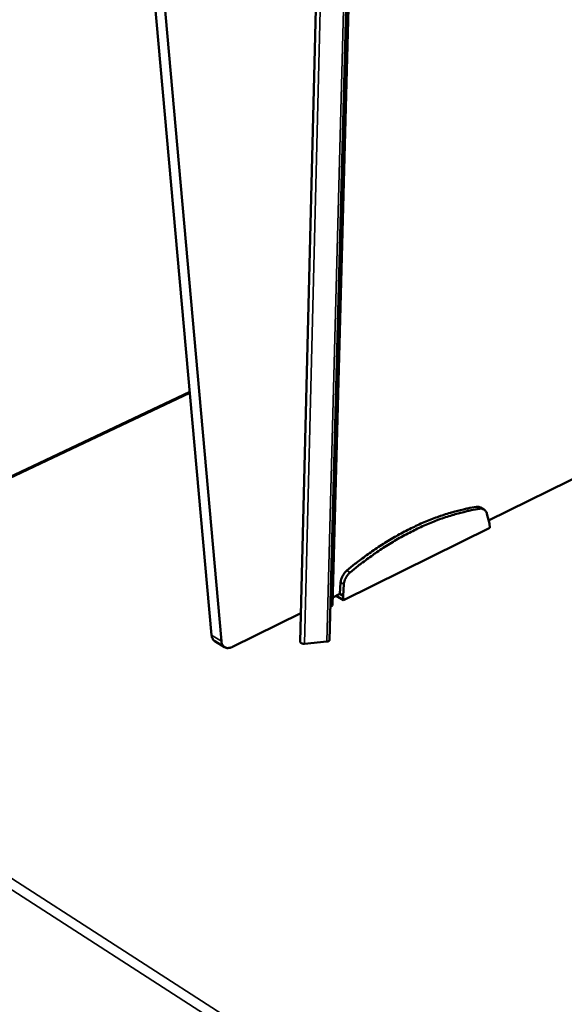
# Model space of a CAD drawing. Units: millimetres. Extents: x 65 to 5840, y 100 to 4100.
# Drawn here: x 4656 to 4822, y 3247 to 3547 of the extents above; entities that cross this region are included whole.
import ezdxf

# ---------------------------------------------------------------- set-up
doc = ezdxf.new("R2010")
doc.units = ezdxf.units.MM
doc.header["$LTSCALE"] = 20
doc.layers.add('Visible (ISO)', color=7, linetype='Continuous', lineweight=50)
doc.layers.add('Visible Narrow (ISO)', color=7, linetype='Continuous', lineweight=35)

msp = doc.modelspace()

# ---------------------------------------------------------------- linework, layer by layer
at = {"layer": 'Visible (ISO)'}
for p, q in [((4714.78, 3359.79), (4673.32, 3821.79)), ((4676.55, 3820.24), (4717.75, 3357.98)), ((4741.76, 3357.81), (4752.3, 3784.06)), ((4750.68, 3358.28), (4761.79, 3779.52)), ((4762.49, 3779.19), (4751.61, 3368.87)), ((4799.17, 3394.72), (4903.63, 3446.26)), ((4708.13, 3433.91), (4543.8, 3356.15)), ((4796.74, 3398.66), (4797.74, 3398.08)), ((4799.41, 3393.77), (4798.66, 3396.76)), ((4754.91, 3370.45), (4799.5, 3392.47)), ((4799.5, 3392.47), (4799.41, 3393.77)), ((4754.08, 3375.87), (4753.81, 3372.35)), ((4755.07, 3375.28), (4754.81, 3371.75)), ((4751.68, 3371.29), (4753.81, 3372.35)), ((4752.68, 3371.78), (4754.91, 3370.45)), ((4753.81, 3372.35), (4754.81, 3371.75)), ((4754.81, 3371.75), (4754.91, 3370.45)), ((4751.61, 3368.87), (4750.95, 3368.54)), ((4721.1, 3356.2), (4741.98, 3366.51)), ((4718.75, 3356.15), (4715.79, 3357.96)), ((4749.92, 3357.85), (4743.08, 3357.13))]:
    msp.add_line(p, q, dxfattribs=at)
at = {"layer": 'Visible (ISO)', "flags": 128}
for points in [[(4795.42, 3398.88, 0.007833), (4792.84, 3398.42, 0.014943), (4791.51, 3398.11, 0.000927), (4787.97, 3397.19, 0.007827), (4787.55, 3397.08, 0.007303), (4785.53, 3396.45, 0.007462), (4783.56, 3395.77, 0.006971), (4781.53, 3395, 0.00712), (4779.56, 3394.2, 0.006665), (4777.53, 3393.3, 0.006803), (4775.56, 3392.36, 0.006386), (4773.53, 3391.33, 0.006512), (4771.56, 3390.27, 0.006134), (4769.55, 3389.11, 0.006247), (4767.6, 3387.93, 0.005907), (4765.6, 3386.65, 0.006009), (4763.67, 3385.34, 0.005707), (4763.35, 3385.12, 0.000498), (4759.79, 3382.52, 0.010829), (4758.45, 3381.5, 0.005712), (4755.98, 3379.48)], [(4796.41, 3398.3, 0.007833), (4793.84, 3397.84, 0.014943), (4792.5, 3397.53, 0.000927), (4788.96, 3396.61, 0.007827), (4788.55, 3396.49, 0.007303), (4786.52, 3395.86, 0.007462), (4784.56, 3395.19, 0.006971), (4782.53, 3394.42, 0.007119), (4780.56, 3393.61, 0.006664), (4778.52, 3392.71, 0.006802), (4776.55, 3391.77, 0.006385), (4774.52, 3390.74, 0.00651), (4772.56, 3389.68, 0.006132), (4770.54, 3388.52, 0.006246), (4768.59, 3387.34, 0.005906), (4766.59, 3386.06, 0.006007), (4764.66, 3384.75, 0.005705), (4764.35, 3384.53, 0.000498), (4760.78, 3381.93, 0.010826), (4759.45, 3380.91, 0.00571), (4756.97, 3378.89)], [(4796.74, 3398.66, 0.042017), (4796.44, 3398.8, 0.042017), (4796.12, 3398.88, 0.045002), (4795.77, 3398.91, 0.045002), (4795.42, 3398.88)], [(4798.66, 3396.76, 0.04781), (4798.52, 3397.21, 0.06739), (4798.35, 3397.49, 0.024209), (4798.02, 3397.86, 0.050125), (4797.84, 3398.02, 0.051984), (4797.63, 3398.13, 0.02588), (4797.18, 3398.29, 0.070744), (4796.86, 3398.34, 0.049962), (4796.41, 3398.3)], [(4755.98, 3379.48, 0.023748), (4755.5, 3379.03, 0.040403), (4755.26, 3378.73, 0.007801), (4754.81, 3378.07, 0.023269), (4754.67, 3377.84, 0.024146), (4754.55, 3377.59, 0.008368), (4754.27, 3376.86, 0.042318), (4754.17, 3376.5, 0.024661), (4754.08, 3375.87)], [(4756.97, 3378.89, 0.023738), (4756.49, 3378.44, 0.040388), (4756.25, 3378.14, 0.007795), (4755.8, 3377.48, 0.023258), (4755.66, 3377.25, 0.024136), (4755.55, 3377, 0.008362), (4755.26, 3376.27, 0.042304), (4755.16, 3375.91, 0.024651), (4755.07, 3375.28)], [(4714.78, 3359.79, 0.037884), (4714.84, 3359.33, 0.055699), (4714.95, 3359.03, 0.016738), (4715.12, 3358.68, 0.019553), (4715.29, 3358.4, 0.065227), (4715.46, 3358.21, 0.041074), (4715.79, 3357.96)], [(4721.1, 3356.2, -0.037814), (4720.63, 3356, -0.055243), (4720.29, 3355.92, -0.016791), (4719.76, 3355.88, -0.039078), (4719.53, 3355.89, -0.047355), (4719.18, 3355.96, -0.046682), (4718.85, 3356.1, -0.048234), (4718.55, 3356.29, -0.048512), (4718.3, 3356.54, -0.0421), (4718.17, 3356.73, -0.018671), (4717.93, 3357.18, -0.058576), (4717.81, 3357.5, -0.040488), (4717.75, 3357.98)], [(4741.76, 3357.81, 0.058684), (4741.8, 3357.65, 0.09906), (4741.86, 3357.56, 0.039742), (4742.01, 3357.43, 0.051235), (4742.14, 3357.35, 0.02611), (4742.27, 3357.3, 0.011231), (4742.57, 3357.2, 0.04187), (4742.78, 3357.16, 0.028158), (4743.08, 3357.13)]]:
    msp.add_lwpolyline(points, format="xyb", dxfattribs=at)
at = {"layer": 'Visible (ISO)'}
msp.add_open_spline([(4750.68, 3358.28), (4750.68, 3358.23), (4750.66, 3358.17), (4750.59, 3358.08), (4750.53, 3358.03), (4750.39, 3357.95), (4750.31, 3357.92), (4750.17, 3357.88), (4750.12, 3357.87), (4750.02, 3357.86), (4749.97, 3357.85), (4749.92, 3357.85)], degree=3, knots=[0.1505206, 0.1505206, 0.1505206, 0.1505206, 0.1873813, 0.1873813, 0.2248397, 0.2248397, 0.2622976, 0.2622976, 0.2815035, 0.2815035, 0.3007048, 0.3007048, 0.3007048, 0.3007048], dxfattribs=at)
at = {"layer": 'Visible Narrow (ISO)'}
for p, q in [((4753.72, 3783.38), (4743.08, 3357.13)), ((4761, 3779.9), (4749.92, 3357.85)), ((4708.16, 3433.5), (4544.43, 3356.01)), ((4795.42, 3398.88), (4796.41, 3398.3)), ((4755.98, 3379.48), (4756.97, 3378.89)), ((4754.08, 3375.87), (4755.07, 3375.28)), ((4717.75, 3357.98), (4714.78, 3359.79)), ((4544.43, 3356.01), (5275.44, 2886.12)), ((5273.74, 2883.18), (4543.05, 3353.61))]:
    msp.add_line(p, q, dxfattribs=at)

doc.saveas('drawing.dxf')
